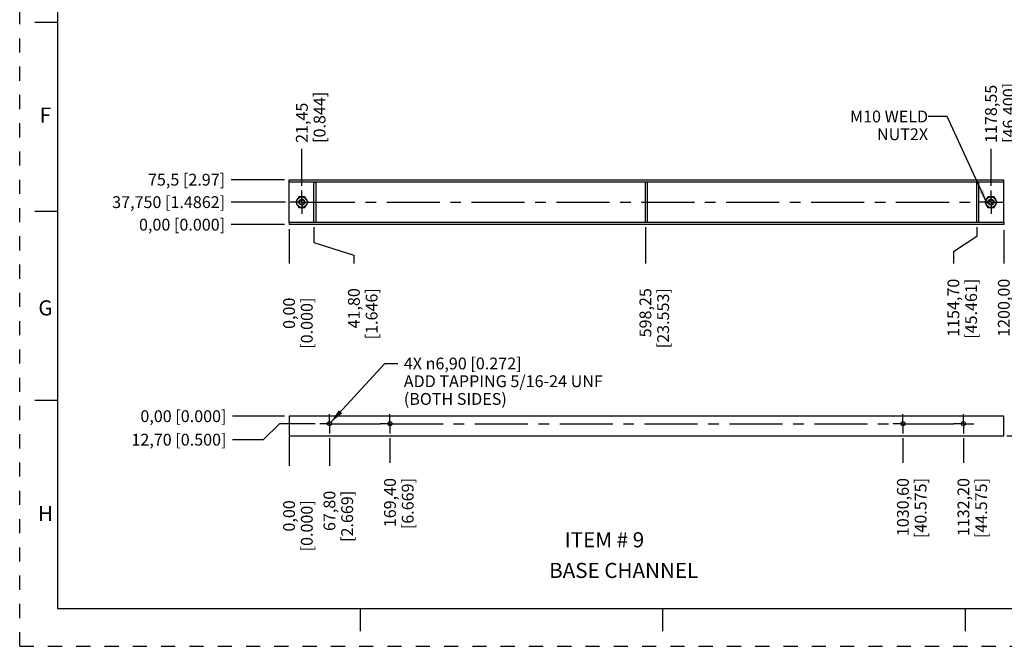
# Paper-space layout '10000398846_2_10' of a CAD drawing. Units: inches. Extents: x 0 to 34, y 0 to 22.
# Drawn here: x 0 to 13, y 0 to 8.3 of the extents above; entities that cross this region are included whole.
import ezdxf

# ---------------------------------------------------------------- set-up
doc = ezdxf.new("R2010")
doc.units = ezdxf.units.IN
doc.header["$LTSCALE"] = 1.87
doc.header["$MEASUREMENT"] = 0
doc.linetypes.add('CENTER', pattern=[0.6, 0.375, -0.075, 0.075, -0.075])
doc.linetypes.add('HIDDEN', pattern=[0.2, 0.1, -0.1])
doc.layers.get('0').update_dxf_attribs({"linetype": 'CONTINUOUS'})
for name, color, linetype in [('AXIS_PART', 7, 'CONTINUOUS'), ('DEFAULT_1', 7, 'CENTER'), ('DEFAULT_2', 8, 'HIDDEN')]:
    doc.layers.add(name, color=color, linetype=linetype)
doc.styles.get("Standard").update_dxf_attribs({"font": 'txt', "width": 0.8})
doc.styles.add('TEXTSTYLE_2', font='txt')
doc.styles.add('TEXTSTYLE_4', font='txt', dxfattribs={"width": 0.8})
doc.dimstyles.new('DIMSTYLE_34', dxfattribs={"dimtxt": 0.15625, "dimasz": 0.1875, "dimexe": 0.125, "dimexo": 0.0625, "dimgap": 0.039062, "dimtad": 0, "dimtih": 1, "dimtoh": 1, "dimlfac": 5, "dimzin": 0, "dimdsep": 46, "dimtxsty": 'STANDARD', "dimblk": '_FILLED', "dimblk1": '_FILLED', "dimblk2": '_FILLED', "dimcen": 0.09, "dimazin": 0, "dimtfac": 1, "dimtofl": 0, "dimtmove": 0, "dimatfit": 3, "dimldrblk": '_FILLED', "dimfxl": 1, "dimtolj": 1, "dimtzin": 0, "dimarcsym": 0})
doc.dimstyles.new('DIMSTYLE_35', dxfattribs={"dimtxt": 0.15625, "dimasz": 0.1875, "dimexe": 0.125, "dimexo": 0.0625, "dimgap": 0.039062, "dimtad": 0, "dimtih": 1, "dimtoh": 1, "dimdec": 1, "dimlfac": 5, "dimzin": 0, "dimdsep": 46, "dimtxsty": 'STANDARD', "dimblk": '_FILLED', "dimblk1": '_FILLED', "dimblk2": '_FILLED', "dimcen": 0.09, "dimazin": 0, "dimtfac": 1, "dimtofl": 0, "dimtmove": 0, "dimatfit": 3, "dimldrblk": '_FILLED', "dimfxl": 1, "dimtolj": 1, "dimtzin": 0, "dimarcsym": 0})
doc.dimstyles.new('DIMSTYLE_36', dxfattribs={"dimtxt": 0.15625, "dimasz": 0.1875, "dimexe": 0.125, "dimexo": 0.0625, "dimgap": 0.039062, "dimtad": 0, "dimtih": 1, "dimtoh": 1, "dimdec": 3, "dimlfac": 5, "dimzin": 0, "dimdsep": 46, "dimtxsty": 'STANDARD', "dimblk": '_FILLED', "dimblk1": '_FILLED', "dimblk2": '_FILLED', "dimcen": 0.09, "dimazin": 0, "dimtfac": 1, "dimtofl": 0, "dimtmove": 0, "dimatfit": 3, "dimldrblk": '_FILLED', "dimfxl": 1, "dimtolj": 1, "dimtzin": 0, "dimarcsym": 0})
doc.dimstyles.new('DIMSTYLE_37', dxfattribs={"dimtxt": 0.15625, "dimasz": 0.1875, "dimexe": 0.125, "dimexo": 0.0625, "dimgap": 0.09, "dimtad": 0, "dimtih": 1, "dimtoh": 1, "dimlfac": 5, "dimzin": 0, "dimdsep": 46, "dimtxsty": 'STANDARD', "dimblk": '_FILLED', "dimblk1": '_FILLED', "dimblk2": '_FILLED', "dimcen": 0.09, "dimazin": 0, "dimtfac": 1, "dimtofl": 0, "dimtmove": 0, "dimatfit": 1, "dimldrblk": '_FILLED', "dimfxl": 1, "dimtolj": 1, "dimtzin": 0, "dimarcsym": 0})
doc.dimstyles.get("Standard").update_dxf_attribs({"dimtxt": 0.15625, "dimasz": 0.1875, "dimexe": 0.125, "dimexo": 0.0625, "dimgap": 0.09, "dimtad": 0, "dimtih": 1, "dimtoh": 1, "dimzin": 0, "dimdsep": 46, "dimtxsty": 'STANDARD', "dimblk": '_FILLED', "dimblk1": '_FILLED', "dimblk2": '_FILLED', "dimcen": 0.09, "dimazin": 0, "dimtp": 0.01, "dimtm": 0.01, "dimtfac": 1, "dimtofl": 0, "dimtmove": 0, "dimatfit": 3, "dimldrblk": '_FILLED', "dimfxl": 1, "dimtolj": 1, "dimtzin": 0, "dimarcsym": 0})

# ---------------------------------------------------------------- blocks, each defined once
blk = doc.blocks.new('*D412')
at = {"color": 2, "linetype": 'CONTINUOUS'}
blk.add_line((3.561, 5.518), (3.561, 5.065), dxfattribs=at)
at = {"color": 2, "linetype": 'CONTINUOUS', "insert": (3.483, 4.612), "char_height": 0.1562, "width": 0.875, "attachment_point": 3, "rotation": 90, "line_spacing_factor": 0.9}
blk.add_mtext('0,00\\P[0.000]', dxfattribs=at)
blk = doc.blocks.new('_FILLED')
at = {"color": 0, "linetype": 'BYBLOCK'}
blk.add_solid([(0, 0), (-1, 0.167), (-1, -0.167)], dxfattribs=at)
blk = doc.blocks.new('*D413')
at = {"color": 2, "linetype": 'CONTINUOUS'}
blk.add_line((13.01, 5.503), (13.01, 5.065), dxfattribs=at)
at = {"color": 2, "linetype": 'CONTINUOUS', "insert": (12.932, 4.862), "char_height": 0.1562, "width": 1, "attachment_point": 3, "rotation": 90, "line_spacing_factor": 0.9}
blk.add_mtext('1200,00\\P[47.244]', dxfattribs=at)
blk = doc.blocks.new('*D414')
at = {"color": 2, "linetype": 'CONTINUOUS'}
blk.add_line((3.561, 5.518), (3.561, 5.065), dxfattribs=at)
at = {"color": 2, "linetype": 'CONTINUOUS', "insert": (3.483, 4.612), "char_height": 0.1562, "width": 0.875, "attachment_point": 3, "rotation": 90, "line_spacing_factor": 0.9}
blk.add_mtext('0,00\\P[0.000]', dxfattribs=at)
blk = doc.blocks.new('*D415')
at = {"color": 2, "linetype": 'CONTINUOUS'}
blk.add_line((3.499, 5.577), (2.794, 5.577), dxfattribs=at)
at = {"color": 2, "linetype": 'CONTINUOUS', "insert": (2.716, 5.655), "char_height": 0.15625, "width": 1.53125, "attachment_point": 3, "line_spacing_factor": 0.9}
blk.add_mtext('0,00{\\ftxt.shx;\\W1.000000;\\H0.156250; }[0.000]', dxfattribs=at)
blk = doc.blocks.new('*D416')
at = {"color": 2, "linetype": 'CONTINUOUS'}
blk.add_line((3.499, 6.172), (2.794, 6.172), dxfattribs=at)
at = {"color": 2, "linetype": 'CONTINUOUS', "insert": (2.716, 6.25), "char_height": 0.15625, "width": 1.40625, "attachment_point": 3, "line_spacing_factor": 0.9}
blk.add_mtext('75,5{\\ftxt.shx;\\W1.000000;\\H0.156250; }[2.97]', dxfattribs=at)
blk = doc.blocks.new('*D417')
at = {"color": 2, "linetype": 'CONTINUOUS'}
blk.add_line((3.499, 5.577), (2.794, 5.577), dxfattribs=at)
at = {"color": 2, "linetype": 'CONTINUOUS', "insert": (2.716, 5.655), "char_height": 0.15625, "width": 1.53125, "attachment_point": 3, "line_spacing_factor": 0.9}
blk.add_mtext('0,00{\\ftxt.shx;\\W1.000000;\\H0.156250; }[0.000]', dxfattribs=at)
blk = doc.blocks.new('*D418')
at = {"color": 2, "linetype": 'CONTINUOUS'}
blk.add_line((3.73, 6.091), (3.73, 6.58), dxfattribs=at)
at = {"color": 2, "linetype": 'CONTINUOUS', "insert": (3.652, 6.658), "char_height": 0.1562, "width": 0.875, "attachment_point": 1, "rotation": 90, "line_spacing_factor": 0.9}
blk.add_mtext('21,45\\P[0.844]', dxfattribs=at)
blk = doc.blocks.new('*D419')
at = {"color": 2, "linetype": 'CONTINUOUS'}
blk.add_line((12.841, 6.091), (12.841, 6.58), dxfattribs=at)
at = {"color": 2, "linetype": 'CONTINUOUS', "insert": (12.763, 6.658), "char_height": 0.1562, "width": 1, "attachment_point": 1, "rotation": 90, "line_spacing_factor": 0.9}
blk.add_mtext('1178,55\\P[46.400]', dxfattribs=at)
blk = doc.blocks.new('*D420')
at = {"color": 2, "linetype": 'CONTINUOUS'}
blk.add_line((3.514, 5.874), (2.794, 5.874), dxfattribs=at)
at = {"color": 2, "linetype": 'CONTINUOUS', "insert": (2.716, 5.953), "char_height": 0.15625, "width": 1.90625, "attachment_point": 3, "line_spacing_factor": 0.9}
blk.add_mtext('37,750{\\ftxt.shx;\\W1.000000;\\H0.156250; }[1.4862]', dxfattribs=at)
blk = doc.blocks.new('*D421')
at = {"color": 2, "linetype": 'CONTINUOUS'}
blk.add_line((3.561, 2.77), (3.561, 2.386), dxfattribs=at)
at = {"color": 2, "linetype": 'CONTINUOUS', "insert": (3.483, 1.932), "char_height": 0.1562, "width": 0.875, "attachment_point": 3, "rotation": 90, "line_spacing_factor": 0.9}
blk.add_mtext('0,00\\P[0.000]', dxfattribs=at)
blk = doc.blocks.new('*D422')
at = {"color": 2, "linetype": 'CONTINUOUS'}
blk.add_line((4.095, 2.754), (4.095, 2.386), dxfattribs=at)
at = {"color": 2, "linetype": 'CONTINUOUS', "insert": (4.017, 2.057), "char_height": 0.1562, "width": 0.875, "attachment_point": 3, "rotation": 90, "line_spacing_factor": 0.9}
blk.add_mtext('67,80\\P[2.669]', dxfattribs=at)
blk = doc.blocks.new('*D423')
at = {"color": 2, "linetype": 'CONTINUOUS'}
blk.add_line((3.561, 2.77), (3.561, 2.386), dxfattribs=at)
at = {"color": 2, "linetype": 'CONTINUOUS', "insert": (3.483, 1.932), "char_height": 0.1562, "width": 0.875, "attachment_point": 3, "rotation": 90, "line_spacing_factor": 0.9}
blk.add_mtext('0,00\\P[0.000]', dxfattribs=at)
blk = doc.blocks.new('*D424')
at = {"color": 2, "linetype": 'CONTINUOUS'}
blk.add_line((4.895, 2.754), (4.895, 2.429), dxfattribs=at)
at = {"color": 2, "linetype": 'CONTINUOUS', "insert": (4.817, 2.226), "char_height": 0.1562, "width": 0.875, "attachment_point": 3, "rotation": 90, "line_spacing_factor": 0.9}
blk.add_mtext('169,40\\P[6.669]', dxfattribs=at)
blk = doc.blocks.new('*D425')
at = {"color": 2, "linetype": 'CONTINUOUS'}
blk.add_line((11.676, 2.754), (11.676, 2.429), dxfattribs=at)
at = {"color": 2, "linetype": 'CONTINUOUS', "insert": (11.598, 2.226), "char_height": 0.1562, "width": 1, "attachment_point": 3, "rotation": 90, "line_spacing_factor": 0.9}
blk.add_mtext('1030,60\\P[40.575]', dxfattribs=at)
blk = doc.blocks.new('*D426')
at = {"color": 2, "linetype": 'CONTINUOUS'}
blk.add_line((12.476, 2.754), (12.476, 2.429), dxfattribs=at)
at = {"color": 2, "linetype": 'CONTINUOUS', "insert": (12.398, 2.226), "char_height": 0.1562, "width": 1, "attachment_point": 3, "rotation": 90, "line_spacing_factor": 0.9}
blk.add_mtext('1132,20\\P[44.575]', dxfattribs=at)
blk = doc.blocks.new('*D427')
at = {"color": 2, "linetype": 'CONTINUOUS'}
for p, q in [((4.114, 2.964), (4.828, 3.741)), ((4.828, 3.741), (5, 3.741))]:
    blk.add_line(p, q, dxfattribs=at)
at = {"color": 2, "linetype": 'CONTINUOUS', "xscale": 0.1875, "yscale": 0.1875, "zscale": 0.1875, "rotation": 227.411049687}
blk.add_blockref('_FILLED', (4.114, 2.964), dxfattribs=at)
at = {"color": 2, "linetype": 'CONTINUOUS', "insert": (5.078, 3.819), "char_height": 0.15625, "width": 2.875, "attachment_point": 1, "line_spacing_factor": 0.9}
blk.add_mtext('4X \\fgdt;{\\fgdt;n}\\ftxt;6,90{\\ftxt.shx;\\W1.000000;\\H0.156250; }[0.272]\\PADD TAPPING 5/16-24 UNF\\P(BOTH SIDES)', dxfattribs=at)
blk = doc.blocks.new('*D466')
at = {"color": 2, "linetype": 'CONTINUOUS'}
blk.add_line((3.499, 3.044), (2.812, 3.044), dxfattribs=at)
at = {"color": 2, "linetype": 'CONTINUOUS', "insert": (2.734, 3.122), "char_height": 0.15625, "width": 1.53125, "attachment_point": 3, "line_spacing_factor": 0.9}
blk.add_mtext('0,00{\\ftxt.shx;\\W1.000000;\\H0.156250; }[0.000]', dxfattribs=at)
blk = doc.blocks.new('*D467')
at = {"color": 2, "linetype": 'CONTINUOUS'}
for p, q in [((3.433, 2.944), (3.219, 2.733)), ((3.906, 2.944), (3.433, 2.944)), ((3.219, 2.733), (2.812, 2.733))]:
    blk.add_line(p, q, dxfattribs=at)
at = {"color": 2, "linetype": 'CONTINUOUS', "insert": (2.734, 2.811), "char_height": 0.15625, "width": 1.65625, "attachment_point": 3, "line_spacing_factor": 0.9}
blk.add_mtext('12,70{\\ftxt.shx;\\W1.000000;\\H0.156250; }[0.500]', dxfattribs=at)
blk = doc.blocks.new('*D468')
at = {"color": 2, "linetype": 'CONTINUOUS'}
blk.add_line((3.499, 3.044), (2.812, 3.044), dxfattribs=at)
at = {"color": 2, "linetype": 'CONTINUOUS', "insert": (2.734, 3.122), "char_height": 0.15625, "width": 1.53125, "attachment_point": 3, "line_spacing_factor": 0.9}
blk.add_mtext('0,00{\\ftxt.shx;\\W1.000000;\\H0.156250; }[0.000]', dxfattribs=at)
blk = doc.blocks.new('*D469')
at = {"color": 2, "linetype": 'CONTINUOUS'}
blk.add_line((13.051, 2.782), (13.272, 2.782), dxfattribs=at)
at = {"color": 2, "linetype": 'CONTINUOUS', "insert": (13.35, 2.86), "char_height": 0.15625, "width": 1.65625, "attachment_point": 1, "line_spacing_factor": 0.9}
blk.add_mtext('33,25{\\ftxt.shx;\\W1.000000;\\H0.156250; }[1.309]', dxfattribs=at)
blk = doc.blocks.new('*D470')
at = {"color": 2, "linetype": 'CONTINUOUS'}
for p, q in [((3.89, 5.542), (3.89, 5.341)), ((3.89, 5.341), (4.418, 5.175)), ((4.418, 5.175), (4.418, 5.065))]:
    blk.add_line(p, q, dxfattribs=at)
at = {"color": 2, "linetype": 'CONTINUOUS', "insert": (4.34, 4.737), "char_height": 0.1562, "width": 0.875, "attachment_point": 3, "rotation": 90, "line_spacing_factor": 0.9}
blk.add_mtext('41,80\\P[1.646]', dxfattribs=at)
blk = doc.blocks.new('*D471')
at = {"color": 2, "linetype": 'CONTINUOUS'}
blk.add_line((8.272, 5.542), (8.272, 5.065), dxfattribs=at)
at = {"color": 2, "linetype": 'CONTINUOUS', "insert": (8.194, 4.737), "char_height": 0.1562, "width": 1, "attachment_point": 3, "rotation": 90, "line_spacing_factor": 0.9}
blk.add_mtext('598,25\\P[23.553]', dxfattribs=at)
blk = doc.blocks.new('*D472')
at = {"color": 2, "linetype": 'CONTINUOUS'}
for p, q in [((12.653, 5.542), (12.653, 5.422)), ((12.653, 5.422), (12.343, 5.218)), ((12.343, 5.218), (12.343, 5.065))]:
    blk.add_line(p, q, dxfattribs=at)
at = {"color": 2, "linetype": 'CONTINUOUS', "insert": (12.265, 4.862), "char_height": 0.1562, "width": 1, "attachment_point": 3, "rotation": 90, "line_spacing_factor": 0.9}
blk.add_mtext('1154,70\\P[45.461]', dxfattribs=at)

psp = doc.layouts.new('10000398846_2_10')

# ---------------------------------------------------------------- linework, layer by layer
at = {"color": 7, "linetype": 'CONTINUOUS'}
for p, q in [((0.5, 21.5), (0.5, 0.5)), ((0.5, 8.25), (0.2, 8.25)), ((3.56134, 6.14408), (3.56134, 6.17164)), ((3.56134, 6.17164), (13.01015, 6.17164)), ((3.89047, 6.14014), (3.91803, 6.14014)), ((3.91803, 5.60471), (3.91803, 6.14014)), ((8.27197, 6.14014), (8.29952, 6.14014)), ((8.29952, 5.60471), (8.29952, 6.14014)), ((12.65346, 6.14014), (12.68102, 6.14014)), ((12.68102, 5.60471), (12.68102, 6.14014)), ((13.01015, 6.14408), (13.01015, 6.17164)), ((3.68932, 5.94526), (3.6484, 5.87439)), ((3.6484, 5.87439), (3.68932, 5.80353)), ((3.77115, 5.94526), (3.68932, 5.94526)), ((3.81206, 5.87439), (3.77115, 5.94526)), ((3.77115, 5.80353), (3.81206, 5.87439)), ((12.80034, 5.94526), (12.75943, 5.87439)), ((12.75943, 5.87439), (12.80034, 5.80353)), ((12.88217, 5.94526), (12.80034, 5.94526)), ((12.92309, 5.87439), (12.88217, 5.94526)), ((12.88217, 5.80353), (12.92309, 5.87439)), ((0.5, 5.75), (0.2, 5.75)), ((3.68932, 5.80353), (3.77115, 5.80353)), ((12.80034, 5.80353), (12.88217, 5.80353)), ((3.56134, 5.60471), (3.56134, 5.57715)), ((13.01015, 5.60471), (13.01015, 5.57715)), ((13.01015, 5.57715), (3.56134, 5.57715)), ((0.5, 3.25), (0.2, 3.25)), ((3.56134, 3.04377), (3.56134, 2.78196)), ((13.01015, 3.04377), (3.56134, 3.04377)), ((13.01015, 2.78196), (13.01015, 3.04377)), ((3.56134, 2.78196), (13.01015, 2.78196)), ((0.5, 0.5), (33.5, 0.5)), ((4.5, 0.5), (4.5, 0.2)), ((8.5, 0.5), (8.5, 0.2)), ((12.5, 0.5), (12.5, 0.2))]:
    psp.add_line(p, q, dxfattribs=at)
at = {"color": 3, "linetype": 'CONTINUOUS'}
for p, q in [((3.56134, 5.60471), (3.56134, 6.14408)), ((3.56134, 6.14408), (13.01015, 6.14408)), ((3.89047, 5.60471), (3.89047, 6.14014)), ((8.27197, 5.60471), (8.27197, 6.14014)), ((12.65346, 5.60471), (12.65346, 6.14014)), ((13.01015, 5.60471), (13.01015, 6.14408)), ((13.01015, 5.60471), (3.56134, 5.60471))]:
    psp.add_line(p, q, dxfattribs=at)
at = {"color": 7, "linetype": 'CONTINUOUS'}
for centre, radius in [((3.73023, 5.87439), 0.07087), ((3.73023, 5.87439), 0.03937), ((3.73023, 5.87439), 0.0317), ((12.84126, 5.87439), 0.07087), ((12.84126, 5.87439), 0.03937), ((12.84126, 5.87439), 0.0317)]:
    psp.add_circle(centre, radius, dxfattribs=at)
for centre in [(3.72918, 5.87373), (12.8402, 5.87373)]:
    psp.add_arc(centre, 0.03222, 271.879369, 327.949069, dxfattribs=at)
for points, knots in [([(3.73023, 5.911), (3.72571, 5.91087), (3.71663, 5.90885), (3.70517, 5.90103), (3.69867, 5.89139), (3.69597, 5.88269), (3.69501, 5.87362), (3.69719, 5.86221), (3.7036, 5.8525), (3.7107, 5.84677), (3.71878, 5.84257), (3.72572, 5.84138), (3.73023, 5.84152)], [0, 0, 0, 0, 0.12490432, 0.24979935, 0.37469612, 0.43742312, 0.500146, 0.62498191, 0.74979474, 0.81250954, 0.87521991, 1, 1, 1, 1]), ([(3.75896, 5.84747), (3.76139, 5.85022), (3.7655, 5.85643), (3.7688, 5.86709), (3.76893, 5.87824), (3.76591, 5.88898), (3.75997, 5.89843), (3.75151, 5.90572), (3.74131, 5.91023), (3.7339, 5.91111), (3.73023, 5.911)], [0, 0, 0, 0, 0.12504149, 0.25005395, 0.37505852, 0.50006359, 0.62506315, 0.7500418, 0.87501324, 1, 1, 1, 1]), ([(3.76137, 5.88032), (3.76302, 5.87554), (3.76404, 5.86498), (3.75811, 5.85043), (3.74692, 5.83949), (3.73706, 5.83582), (3.73203, 5.83506)], [0, 0, 0, 0, 0.24921489, 0.49923714, 0.74946687, 1, 1, 1, 1]), ([(12.84126, 5.911), (12.83674, 5.91087), (12.82765, 5.90885), (12.81619, 5.90103), (12.80969, 5.89139), (12.80699, 5.88269), (12.80603, 5.87362), (12.80821, 5.86221), (12.81463, 5.8525), (12.82172, 5.84677), (12.82981, 5.84257), (12.83674, 5.84138), (12.84126, 5.84152)], [0, 0, 0, 0, 0.12490432, 0.24979935, 0.37469612, 0.43742312, 0.500146, 0.62498191, 0.74979474, 0.81250954, 0.87521991, 1, 1, 1, 1]), ([(12.86998, 5.84747), (12.87241, 5.85022), (12.87653, 5.85643), (12.87982, 5.86709), (12.87996, 5.87824), (12.87693, 5.88898), (12.87099, 5.89843), (12.86254, 5.90572), (12.85233, 5.91023), (12.84492, 5.91111), (12.84126, 5.911)], [0, 0, 0, 0, 0.12504149, 0.25005395, 0.37505852, 0.50006359, 0.62506315, 0.7500418, 0.87501324, 1, 1, 1, 1]), ([(12.8724, 5.88032), (12.87404, 5.87554), (12.87506, 5.86498), (12.86913, 5.85043), (12.85794, 5.83949), (12.84808, 5.83582), (12.84305, 5.83506)], [0, 0, 0, 0, 0.24921489, 0.49923714, 0.74946687, 1, 1, 1, 1])]:
    psp.add_open_spline(points, degree=3, knots=knots, dxfattribs=at)
at = {"layer": 'AXIS_PART', "color": 7, "linetype": 'CENTER'}
for p, q in [((4.09519, 2.94377), (4.09519, 3.07093)), ((4.89519, 2.94377), (4.89519, 3.07093)), ((11.6763, 2.94377), (11.6763, 3.07093)), ((12.4763, 2.94377), (12.4763, 3.07093)), ((4.09519, 2.94377), (3.96803, 2.94377)), ((4.09519, 2.94377), (4.09519, 2.8166)), ((4.09519, 2.94377), (4.76803, 2.94377)), ((4.89519, 2.94377), (4.76803, 2.94377)), ((4.89519, 2.94377), (4.89519, 2.8166)), ((4.89519, 2.94377), (11.54913, 2.94377)), ((11.6763, 2.94377), (11.54913, 2.94377)), ((11.6763, 2.94377), (12.34913, 2.94377)), ((11.6763, 2.94377), (11.6763, 2.8166)), ((12.4763, 2.94377), (12.34913, 2.94377)), ((12.4763, 2.94377), (12.61331, 2.94377)), ((12.4763, 2.94377), (12.4763, 2.8166))]:
    psp.add_line(p, q, dxfattribs=at)
at = {"layer": 'AXIS_PART', "color": 7, "linetype": 'CONTINUOUS'}
for centre in [(4.09519, 2.94377), (4.89519, 2.94377), (11.6763, 2.94377), (12.4763, 2.94377)]:
    psp.add_circle(centre, 0.02717, dxfattribs=at)
at = {"layer": 'DEFAULT_1', "color": 7, "linetype": 'CENTER'}
for p, q in [((3.73023, 5.87439), (3.73023, 6.02833)), ((12.84126, 5.87439), (12.84126, 6.02833)), ((3.73023, 5.87439), (3.5763, 5.87439)), ((3.73023, 5.87439), (3.73023, 5.72046)), ((3.73023, 5.87439), (12.6178, 5.87439)), ((12.84126, 5.87439), (12.68732, 5.87439)), ((12.84126, 5.87439), (12.99519, 5.87439)), ((12.84126, 5.87439), (12.84126, 5.72046))]:
    psp.add_line(p, q, dxfattribs=at)
at = {"layer": 'DEFAULT_2', "color": 8, "linetype": 'HIDDEN'}
for q in [(0, 22), (34, 0)]:
    psp.add_line((0, 0), q, dxfattribs=at)

# ---------------------------------------------------------------- texts
at = {"color": 2, "linetype": 'CONTINUOUS', "char_height": 0.2, "line_spacing_factor": 0.9}
for s, insert, width, attachment_point, style in [('F', (0.34, 7.12625), 0.275, 2, 'TEXTSTYLE_2'), ('G', (0.34, 4.57625), 0.3, 2, 'TEXTSTYLE_2'), ('H', (0.34, 1.85625), 0.3, 2, 'TEXTSTYLE_2'), ('BASE CHANNEL', (6.9991, 1.10379), 2.78, 1, 'TEXTSTYLE_4')]:
    psp.add_mtext(s, dxfattribs=dict(at, insert=insert, width=width, attachment_point=attachment_point, style=style))
at = {"color": 2, "linetype": 'CONTINUOUS', "line_spacing_factor": 0.9}
for s, insert, char_height, width, attachment_point in [('M10 WELD NUT\\P2X', (12.00944, 7.0855), 0.15625, 1.5, 3), ('ITEM # 9', (7.20514, 1.50916), 0.2, 1.28, 1)]:
    psp.add_mtext(s, dxfattribs=dict(at, insert=insert, char_height=char_height, width=width, attachment_point=attachment_point))

# ---------------------------------------------------------------- dimensions: what is measured, and where the dimension line sits
at = {"color": 2, "linetype": 'CONTINUOUS'}
for feature_location, offset, dtype, origin, picture, middle in [((12.84126, 6.09083), (0, 0.48886), 1, (3.56134, 6.02833), '*D419', (12.95844, 7.15782)), ((3.73023, 6.09083), (0, 0.48886), 1, (3.56134, 6.02833), '*D418', (3.84742, 7.09532)), ((3.4988357057, 5.5771485491), (-0.7044996994, 0), 0, (3.5613357057, 5.5771485491), '*D415', (1.9505860063, 5.5771485491)), ((3.4988357057, 5.5771485491), (-0.7044996994, 0), 0, (3.5613357057, 5.5771485491), '*D417', (1.9505860063, 5.5771485491)), ((3.5613357057, 5.5183226865), (0, -0.4536598306), 1, (3.5613357057, 5.6322666593), '*D412', (3.6785232057, 4.5490378559)), ((3.5613357057, 5.5183226865), (0, -0.4536598306), 1, (3.5613357057, 5.6322666593), '*D414', (3.6785232057, 4.5490378559)), ((13.01015, 5.50322), (0, -0.43856), 1, (3.56134, 5.63227), '*D413', (13.12734, 4.48654)), ((3.89047, 5.54221), (0.52728, -0.47754), 1, (3.56134, 5.60471), '*D470', (4.53494, 4.54904)), ((8.27197, 5.54221), (0, -0.47754), 1, (3.56134, 5.60471), '*D471', (8.38915, 4.48654)), ((12.65346, 5.54221), (-0.31073, -0.47754), 1, (3.56134, 5.60471), '*D472', (12.45992, 4.48654)), ((3.4988357057, 3.043769124), (-0.6866678426, 0), 0, (3.5613357057, 3.043769124), '*D466', (1.9684178631, 3.043769124)), ((3.4988357057, 3.043769124), (-0.6866678426, 0), 0, (3.5613357057, 3.043769124), '*D468', (1.9684178631, 3.043769124)), ((3.90553, 2.94377), (-1.09336, -0.21111), 0, (3.56134, 3.04377), '*D467', (1.90592, 2.73266)), ((3.5613357057, 2.770377001), (0, -0.3847589273), 1, (3.5613357057, 3.043769124), '*D421', (3.6785232057, 1.8699930737)), ((3.5613357057, 2.770377001), (0, -0.3847589273), 1, (3.5613357057, 3.043769124), '*D423', (3.6785232057, 1.8699930737)), ((4.09519, 2.7541), (0, -0.36849), 1, (3.56134, 3.04377), '*D422', (4.21238, 1.86999)), ((13.05147, 2.78196), (0.22069, 0), 0, (12.89519, 3.04377), '*D469', (14.17841, 2.78196)), ((4.89519, 2.7541), (0, -0.32527), 1, (3.56134, 2.8166), '*D424', (5.01238, 1.91321)), ((11.6763, 2.7541), (0, -0.32527), 1, (3.56134, 2.8166), '*D425', (11.79348, 1.85071)), ((12.4763, 2.7541), (0, -0.32527), 1, (3.56134, 2.8166), '*D426', (12.59348, 1.85071))]:
    dim = psp.add_ordinate_dim(feature_location=feature_location, offset=offset, dtype=dtype, origin=origin, text='<>\\P[]', dimstyle='DIMSTYLE_34', dxfattribs=at)
    dim.commit()
    dim.dimension.update_dxf_attribs({"geometry": picture, "text_midpoint": middle})
for feature_location, offset, origin, dimstyle, picture, middle in [((3.49884, 6.17164), (-0.7045, 0), (3.56134, 5.57715), 'DIMSTYLE_35', '*D416', (2.01309, 6.17164)), ((3.5138, 5.87439), (-0.71946, 0), (3.5763, 5.57715), 'DIMSTYLE_36', '*D420', (1.76309, 5.87439))]:
    dim = psp.add_ordinate_dim(feature_location=feature_location, offset=offset, dtype=0, origin=origin, dimstyle=dimstyle, dxfattribs=at)
    dim.commit()
    dim.dimension.update_dxf_attribs({"geometry": picture, "text_midpoint": middle})
dim = psp.add_diameter_dim_2p(p1=(4.11358, 2.96377), p2=(4.07681, 2.92377), text='4X %%c<>\\PADD TAPPING 5/16-24 UNF\\P(BOTH SIDES)', dimstyle='DIMSTYLE_37', override={"dimpost": '<>'}, dxfattribs=at)
dim.commit()
dim.dimension.update_dxf_attribs({"geometry": '*D427', "text_midpoint": (6.51516, 3.50625), "dimtype": 163})

# ---------------------------------------------------------------- leaders
psp.add_leader([(12.79057, 5.85595), (12.25944, 7.00737), (12.00944, 7.00737)], dimstyle='STANDARD', override={"dimtad": 0}, dxfattribs=at)

doc.saveas('drawing.dxf')
